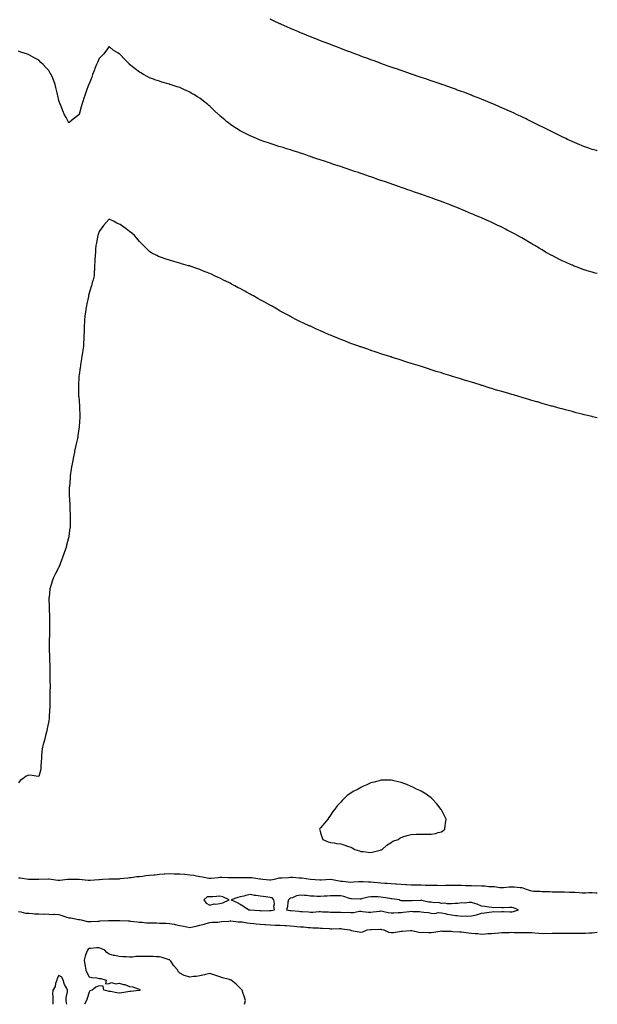
# Model space of a CAD drawing. Units: inches. Extents: x 1031843 to 1034483, y 7276778 to 7279418.
# Drawn here: x 1033909 to 1034483, y 7276778 to 7277756 of the extents above; entities that cross this region are included whole.
import ezdxf

# ---------------------------------------------------------------- set-up
doc = ezdxf.new("R2010")
doc.units = ezdxf.units.IN
doc.header["$MEASUREMENT"] = 0
doc.layers.add('Contour_10317276', color=7, linetype='Continuous', true_color=0xcf67b3)

msp = doc.modelspace()

# ---------------------------------------------------------------- linework, layer by layer
at = {"layer": 'Contour_10317276'}
for points in [[(1034483, 7277626.08, 3122), (1034482.37, 7277626.24, 3122), (1034478.05, 7277627.4, 3122), (1034474.69, 7277628.55, 3122), (1034469.63, 7277630.35, 3122), (1034468.05, 7277630.89, 3122), (1034467.33, 7277631.2, 3122), (1034465.63, 7277631.92, 3122), (1034460.34, 7277634.21, 3122), (1034458.05, 7277635.2, 3122), (1034453.5, 7277637.37, 3122), (1034451.82, 7277638.16, 3122), (1034448.05, 7277639.95, 3122), (1034446.72, 7277640.59, 3122), (1034444.05, 7277641.92, 3122), (1034440.04, 7277643.9, 3122), (1034438.05, 7277644.88, 3122), (1034433.36, 7277647.23, 3122), (1034428.05, 7277649.89, 3122), (1034426.7, 7277650.58, 3122), (1034424.05, 7277651.92, 3122), (1034420.06, 7277653.94, 3122), (1034418.05, 7277654.95, 3122), (1034413.36, 7277657.23, 3122), (1034412.15, 7277657.82, 3122), (1034408.05, 7277659.8, 3122), (1034406.6, 7277660.47, 3122), (1034403.48, 7277661.92, 3122), (1034399.79, 7277663.65, 3122), (1034398.05, 7277664.44, 3122), (1034393.48, 7277666.5, 3122), (1034392.89, 7277666.76, 3122), (1034388.05, 7277668.87, 3122), (1034385.92, 7277669.8, 3122), (1034380.98, 7277671.92, 3122), (1034378.05, 7277673.19, 3122), (1034375.9, 7277674.08, 3122), (1034371.88, 7277675.74, 3122), (1034368.05, 7277677.32, 3122), (1034364.75, 7277678.63, 3122), (1034359.14, 7277680.84, 3122), (1034358.05, 7277681.27, 3122), (1034357.58, 7277681.44, 3122), (1034356.31, 7277681.92, 3122), (1034350.3, 7277684.18, 3122), (1034348.05, 7277685.03, 3122), (1034343.19, 7277686.78, 3122), (1034342.99, 7277686.86, 3122), (1034338.05, 7277688.63, 3122), (1034335.63, 7277689.49, 3122), (1034328.69, 7277691.92, 3122), (1034328.23, 7277692.09, 3122), (1034327.7, 7277692.26, 3122), (1034320.76, 7277694.63, 3122), (1034318.05, 7277695.56, 3122), (1034313.3, 7277697.17, 3122), (1034312.54, 7277697.44, 3122), (1034308.05, 7277698.97, 3122), (1034305.86, 7277699.72, 3122), (1034299.3, 7277701.92, 3122), (1034298.36, 7277702.23, 3122), (1034298.05, 7277702.34, 3122), (1034297.41, 7277702.56, 3122), (1034290.94, 7277704.82, 3122), (1034288.05, 7277705.79, 3122), (1034283.5, 7277707.38, 3122), (1034282.11, 7277707.86, 3122), (1034278.05, 7277709.28, 3122), (1034276.1, 7277709.98, 3122), (1034270.69, 7277711.92, 3122), (1034268.75, 7277712.61, 3122), (1034268.05, 7277712.87, 3122), (1034266.57, 7277713.41, 3122), (1034261.43, 7277715.29, 3122), (1034258.05, 7277716.51, 3122), (1034254.1, 7277717.96, 3122), (1034250.78, 7277719.19, 3122), (1034248.05, 7277720.18, 3122), (1034246.78, 7277720.66, 3122), (1034239.51, 7277723.38, 3122), (1034238.05, 7277723.92, 3122), (1034234.83, 7277725.15, 3122), (1034232.25, 7277726.13, 3122), (1034228.05, 7277727.71, 3122), (1034225.02, 7277728.89, 3122), (1034218.58, 7277731.38, 3122), (1034218.05, 7277731.59, 3122), (1034217.82, 7277731.69, 3122), (1034217.19, 7277731.92, 3122), (1034210.61, 7277734.47, 3122), (1034208.05, 7277735.46, 3122), (1034203.4, 7277737.27, 3122), (1034202.23, 7277737.74, 3122), (1034198.05, 7277739.41, 3122), (1034196.25, 7277740.12, 3122), (1034191.8, 7277741.92, 3122), (1034189.12, 7277742.99, 3122), (1034188.05, 7277743.44, 3122), (1034185.37, 7277744.59, 3122), (1034182.11, 7277745.98, 3122), (1034178.05, 7277747.71, 3122), (1034175.12, 7277748.99, 3122), (1034168.5, 7277751.92, 3122), (1034168.19, 7277752.06, 3122), (1034168.05, 7277752.12, 3122), (1034167.68, 7277752.3, 3122), (1034161.37, 7277755.25, 3122), (1034158.05, 7277756.82, 3122)], [(1034483, 7277504.06, 3123), (1034480.76, 7277504.64, 3123), (1034478.05, 7277505.36, 3123), (1034473.07, 7277506.94, 3123), (1034473.01, 7277506.96, 3123), (1034468.05, 7277508.53, 3123), (1034465.59, 7277509.45, 3123), (1034459.3, 7277511.92, 3123), (1034458.4, 7277512.27, 3123), (1034458.05, 7277512.41, 3123), (1034457.17, 7277512.79, 3123), (1034451.43, 7277515.3, 3123), (1034448.05, 7277516.82, 3123), (1034444.67, 7277518.53, 3123), (1034438.11, 7277521.92, 3123), (1034437.97, 7277521.99, 3123), (1034431.6, 7277525.48, 3123), (1034428.05, 7277527.54, 3123), (1034425.32, 7277529.18, 3123), (1034420.78, 7277531.92, 3123), (1034419.07, 7277532.94, 3123), (1034418.05, 7277533.56, 3123), (1034413.93, 7277536.03, 3123), (1034412.84, 7277536.71, 3123), (1034408.05, 7277539.52, 3123), (1034406.53, 7277540.39, 3123), (1034403.81, 7277541.92, 3123), (1034400.06, 7277543.94, 3123), (1034398.05, 7277545.02, 3123), (1034393.48, 7277547.36, 3123), (1034391.7, 7277548.26, 3123), (1034388.05, 7277550.12, 3123), (1034386.84, 7277550.71, 3123), (1034384.32, 7277551.92, 3123), (1034380.04, 7277553.91, 3123), (1034378.05, 7277554.86, 3123), (1034373.17, 7277557.04, 3123), (1034372.74, 7277557.23, 3123), (1034368.05, 7277559.34, 3123), (1034366.21, 7277560.08, 3123), (1034361.88, 7277561.92, 3123), (1034359.2, 7277563.07, 3123), (1034358.05, 7277563.58, 3123), (1034355.18, 7277564.78, 3123), (1034352.17, 7277566.04, 3123), (1034348.05, 7277567.76, 3123), (1034345.08, 7277568.94, 3123), (1034338.26, 7277571.71, 3123), (1034338.05, 7277571.79, 3123), (1034337.95, 7277571.83, 3123), (1034337.72, 7277571.92, 3123), (1034330.67, 7277574.54, 3123), (1034328.05, 7277575.53, 3123), (1034323.38, 7277577.25, 3123), (1034322.33, 7277577.64, 3123), (1034318.05, 7277579.21, 3123), (1034316.04, 7277579.92, 3123), (1034310.45, 7277581.92, 3123), (1034308.67, 7277582.54, 3123), (1034308.05, 7277582.76, 3123), (1034306.76, 7277583.21, 3123), (1034301.23, 7277585.1, 3123), (1034298.05, 7277586.23, 3123), (1034293.81, 7277587.68, 3123), (1034291.45, 7277588.52, 3123), (1034288.05, 7277589.69, 3123), (1034286.39, 7277590.26, 3123), (1034281.74, 7277591.92, 3123), (1034278.99, 7277592.86, 3123), (1034278.05, 7277593.19, 3123), (1034276.1, 7277593.86, 3123), (1034271.55, 7277595.42, 3123), (1034268.05, 7277596.65, 3123), (1034264.1, 7277597.97, 3123), (1034260.82, 7277599.16, 3123), (1034258.05, 7277600.12, 3123), (1034256.7, 7277600.57, 3123), (1034252.87, 7277601.92, 3123), (1034249.26, 7277603.13, 3123), (1034248.05, 7277603.55, 3123), (1034245.57, 7277604.4, 3123), (1034241.78, 7277605.66, 3123), (1034238.05, 7277606.97, 3123), (1034234.34, 7277608.2, 3123), (1034230.45, 7277609.52, 3123), (1034228.05, 7277610.32, 3123), (1034226.84, 7277610.72, 3123), (1034223.32, 7277611.92, 3123), (1034219.38, 7277613.24, 3123), (1034218.05, 7277613.68, 3123), (1034215.45, 7277614.51, 3123), (1034211.8, 7277615.67, 3123), (1034204.3, 7277618.17, 3123), (1034200.45, 7277619.52, 3123), (1034198.05, 7277620.35, 3123), (1034196.86, 7277620.74, 3123), (1034193.38, 7277621.92, 3123), (1034189.38, 7277623.24, 3123), (1034188.05, 7277623.7, 3123), (1034185.43, 7277624.54, 3123), (1034181.82, 7277625.69, 3123), (1034178.05, 7277626.94, 3123), (1034174.22, 7277628.1, 3123), (1034170.78, 7277629.18, 3123), (1034168.05, 7277630.04, 3123), (1034166.6, 7277630.47, 3123), (1034162.05, 7277631.92, 3123), (1034159.01, 7277632.87, 3123), (1034158.05, 7277633.17, 3123), (1034156.16, 7277633.82, 3123), (1034151.51, 7277635.39, 3123), (1034148.05, 7277636.62, 3123), (1034144.34, 7277638.21, 3123), (1034139.73, 7277640.23, 3123), (1034138.05, 7277640.97, 3123), (1034137.42, 7277641.3, 3123), (1034136.19, 7277641.92, 3123), (1034130.8, 7277644.66, 3123), (1034128.05, 7277646.03, 3123), (1034124.46, 7277648.33, 3123), (1034118.93, 7277651.92, 3123), (1034118.4, 7277652.27, 3123), (1034118.05, 7277652.52, 3123), (1034114.65, 7277655.32, 3123), (1034112.89, 7277656.76, 3123), (1034108.05, 7277660.8, 3123), (1034107.48, 7277661.36, 3123), (1034106.92, 7277661.92, 3123), (1034102.39, 7277666.25, 3123), (1034098.05, 7277670.26, 3123), (1034097.17, 7277671.04, 3123), (1034096.16, 7277671.92, 3123), (1034091.64, 7277675.5, 3123), (1034088.05, 7277678.24, 3123), (1034085.8, 7277679.68, 3123), (1034082.21, 7277681.92, 3123), (1034079.57, 7277683.44, 3123), (1034078.05, 7277684.3, 3123), (1034073.69, 7277686.28, 3123), (1034072.82, 7277686.69, 3123), (1034068.05, 7277688.81, 3123), (1034065.71, 7277689.57, 3123), (1034058.62, 7277691.92, 3123), (1034058.19, 7277692.06, 3123), (1034058.05, 7277692.11, 3123), (1034057.78, 7277692.19, 3123), (1034050.43, 7277694.31, 3123), (1034048.05, 7277695.09, 3123), (1034043.23, 7277696.74, 3123), (1034042.95, 7277696.83, 3123), (1034038.05, 7277698.68, 3123), (1034035.86, 7277699.73, 3123), (1034032.15, 7277701.92, 3123), (1034029.5, 7277703.37, 3123), (1034028.05, 7277704.25, 3123), (1034023.69, 7277707.57, 3123), (1034018.26, 7277711.92, 3123), (1034018.15, 7277712.01, 3123), (1034018.05, 7277712.08, 3123), (1034013.21, 7277717.08, 3123), (1034008.6, 7277721.92, 3123), (1034008.05, 7277722.47, 3123), (1034006.6, 7277723.38, 3123), (1034002.03, 7277725.9, 3123), (1033998.05, 7277729.67, 3123), (1033994.79, 7277725.18, 3123), (1033992.37, 7277721.92, 3123), (1033990.16, 7277719.81, 3123), (1033988.05, 7277717.84, 3123), (1033986.27, 7277713.7, 3123), (1033985.45, 7277711.92, 3123), (1033983.85, 7277707.72, 3123), (1033983.42, 7277706.55, 3123), (1033981.59, 7277701.92, 3123), (1033980.65, 7277699.32, 3123), (1033978.05, 7277692.59, 3123), (1033977.84, 7277692.13, 3123), (1033977.76, 7277691.92, 3123), (1033977.58, 7277691.46, 3123), (1033975.04, 7277684.93, 3123), (1033974.07, 7277681.92, 3123), (1033972.52, 7277677.45, 3123), (1033972.09, 7277675.96, 3123), (1033970.82, 7277671.92, 3123), (1033970.16, 7277669.81, 3123), (1033968.05, 7277662.02, 3123), (1033967.99, 7277661.98, 3123), (1033967.91, 7277661.92, 3123), (1033962.35, 7277657.61, 3123), (1033958.05, 7277653.84, 3123), (1033955.24, 7277659.1, 3123), (1033953.77, 7277661.92, 3123), (1033952.03, 7277665.9, 3123), (1033950.55, 7277669.42, 3123), (1033949.48, 7277671.92, 3123), (1033949.1, 7277672.97, 3123), (1033948.05, 7277676.2, 3123), (1033946.98, 7277680.84, 3123), (1033946.66, 7277681.92, 3123), (1033946.23, 7277683.74, 3123), (1033945.1, 7277688.97, 3123), (1033944.34, 7277691.92, 3123), (1033941.86, 7277698.12, 3123), (1033940.32, 7277701.92, 3123), (1033939.48, 7277703.36, 3123), (1033938.05, 7277706.01, 3123), (1033935.04, 7277708.91, 3123), (1033932.27, 7277711.92, 3123), (1033930.04, 7277713.92, 3123), (1033928.05, 7277716.14, 3123), (1033924.18, 7277718.06, 3123), (1033918.87, 7277721.1, 3123), (1033918.05, 7277721.55, 3123), (1033917.78, 7277721.64, 3123), (1033917, 7277721.92, 3123), (1033910.35, 7277724.22, 3123), (1033908.05, 7277725.11, 3123)], [(1034483, 7277360.78, 3124), (1034478.11, 7277361.86, 3124), (1034478.05, 7277361.88, 3124), (1034478.01, 7277361.88, 3124), (1034477.87, 7277361.92, 3124), (1034469.98, 7277363.85, 3124), (1034468.05, 7277364.31, 3124), (1034464.83, 7277365.14, 3124), (1034461.98, 7277365.86, 3124), (1034458.05, 7277366.88, 3124), (1034454.03, 7277367.9, 3124), (1034451.35, 7277368.63, 3124), (1034448.05, 7277369.52, 3124), (1034446.16, 7277370.04, 3124), (1034439.48, 7277371.92, 3124), (1034438.36, 7277372.22, 3124), (1034438.05, 7277372.31, 3124), (1034437.5, 7277372.48, 3124), (1034430.53, 7277374.4, 3124), (1034428.05, 7277375.13, 3124), (1034423.5, 7277376.47, 3124), (1034422.8, 7277376.67, 3124), (1034418.05, 7277378.05, 3124), (1034415.02, 7277378.9, 3124), (1034409.34, 7277380.64, 3124), (1034408.05, 7277381.02, 3124), (1034407.35, 7277381.22, 3124), (1034405.04, 7277381.92, 3124), (1034399.61, 7277383.48, 3124), (1034398.05, 7277383.97, 3124), (1034395.16, 7277384.81, 3124), (1034391.88, 7277385.75, 3124), (1034388.05, 7277386.9, 3124), (1034384.16, 7277388.03, 3124), (1034380.94, 7277389.03, 3124), (1034378.05, 7277389.89, 3124), (1034376.47, 7277390.33, 3124), (1034371.43, 7277391.92, 3124), (1034368.85, 7277392.73, 3124), (1034368.05, 7277392.98, 3124), (1034366.53, 7277393.44, 3124), (1034361.17, 7277395.05, 3124), (1034358.05, 7277396.02, 3124), (1034353.52, 7277397.39, 3124), (1034352.11, 7277397.86, 3124), (1034348.05, 7277399.16, 3124), (1034345.92, 7277399.79, 3124), (1034339.24, 7277401.92, 3124), (1034338.32, 7277402.2, 3124), (1034338.05, 7277402.29, 3124), (1034337.5, 7277402.46, 3124), (1034330.67, 7277404.55, 3124), (1034328.05, 7277405.36, 3124), (1034323.05, 7277406.92, 3124), (1034318.05, 7277408.51, 3124), (1034315.41, 7277409.29, 3124), (1034308.38, 7277411.59, 3124), (1034308.05, 7277411.7, 3124), (1034307.87, 7277411.74, 3124), (1034307.33, 7277411.92, 3124), (1034300.24, 7277414.11, 3124), (1034298.05, 7277414.79, 3124), (1034293.85, 7277416.11, 3124), (1034292.62, 7277416.5, 3124), (1034288.05, 7277417.98, 3124), (1034285.06, 7277418.93, 3124), (1034279.12, 7277420.84, 3124), (1034278.05, 7277421.19, 3124), (1034277.5, 7277421.37, 3124), (1034275.84, 7277421.92, 3124), (1034269.92, 7277423.79, 3124), (1034268.05, 7277424.39, 3124), (1034264.34, 7277425.63, 3124), (1034262.41, 7277426.27, 3124), (1034258.05, 7277427.7, 3124), (1034254.92, 7277428.8, 3124), (1034249.12, 7277430.84, 3124), (1034248.05, 7277431.22, 3124), (1034247.54, 7277431.4, 3124), (1034246.14, 7277431.92, 3124), (1034240.14, 7277434.02, 3124), (1034238.05, 7277434.75, 3124), (1034233.38, 7277436.58, 3124), (1034232.89, 7277436.76, 3124), (1034228.05, 7277438.62, 3124), (1034225.71, 7277439.57, 3124), (1034220.08, 7277441.92, 3124), (1034218.62, 7277442.5, 3124), (1034218.05, 7277442.73, 3124), (1034216.62, 7277443.35, 3124), (1034211.62, 7277445.49, 3124), (1034208.05, 7277447.08, 3124), (1034204.71, 7277448.59, 3124), (1034198.54, 7277451.44, 3124), (1034198.05, 7277451.66, 3124), (1034197.87, 7277451.74, 3124), (1034197.5, 7277451.92, 3124), (1034190.94, 7277454.81, 3124), (1034188.05, 7277456.07, 3124), (1034184.2, 7277458.06, 3124), (1034179.3, 7277460.67, 3124), (1034178.05, 7277461.32, 3124), (1034177.68, 7277461.54, 3124), (1034177.03, 7277461.92, 3124), (1034171.19, 7277465.05, 3124), (1034168.05, 7277466.83, 3124), (1034164.77, 7277468.65, 3124), (1034159.18, 7277471.92, 3124), (1034158.44, 7277472.32, 3124), (1034158.05, 7277472.55, 3124), (1034156.64, 7277473.32, 3124), (1034152, 7277475.87, 3124), (1034148.05, 7277478.12, 3124), (1034145.59, 7277479.45, 3124), (1034141.33, 7277481.92, 3124), (1034139.2, 7277483.07, 3124), (1034138.05, 7277483.75, 3124), (1034134.28, 7277485.69, 3124), (1034132.64, 7277486.51, 3124), (1034128.05, 7277489.1, 3124), (1034126.14, 7277490.01, 3124), (1034122.72, 7277491.92, 3124), (1034119.63, 7277493.5, 3124), (1034118.05, 7277494.43, 3124), (1034113.25, 7277496.72, 3124), (1034112.97, 7277496.84, 3124), (1034108.05, 7277499.45, 3124), (1034106.31, 7277500.17, 3124), (1034102.76, 7277501.92, 3124), (1034099.5, 7277503.37, 3124), (1034098.05, 7277504.13, 3124), (1034094.44, 7277505.53, 3124), (1034092.37, 7277506.25, 3124), (1034088.05, 7277508.15, 3124), (1034085.08, 7277508.96, 3124), (1034078.5, 7277511.46, 3124), (1034078.05, 7277511.62, 3124), (1034077.8, 7277511.67, 3124), (1034076.9, 7277511.92, 3124), (1034069.92, 7277513.79, 3124), (1034068.05, 7277514.51, 3124), (1034064.44, 7277515.52, 3124), (1034062.13, 7277516.01, 3124), (1034058.05, 7277517.43, 3124), (1034054.5, 7277518.38, 3124), (1034050.04, 7277519.92, 3124), (1034048.05, 7277520.54, 3124), (1034047.07, 7277520.95, 3124), (1034045.2, 7277521.92, 3124), (1034040.43, 7277524.3, 3124), (1034038.05, 7277525.92, 3124), (1034035.04, 7277528.92, 3124), (1034032.21, 7277531.92, 3124), (1034030.02, 7277533.89, 3124), (1034028.05, 7277535.83, 3124), (1034025.41, 7277539.29, 3124), (1034023.25, 7277541.92, 3124), (1034020.37, 7277544.24, 3124), (1034018.05, 7277545.84, 3124), (1034014.77, 7277548.64, 3124), (1034010.28, 7277551.92, 3124), (1034008.81, 7277552.67, 3124), (1034008.05, 7277553, 3124), (1034005.71, 7277554.27, 3124), (1034002.33, 7277556.19, 3124), (1033998.05, 7277558.22, 3124), (1033995.08, 7277554.89, 3124), (1033992.39, 7277551.92, 3124), (1033990.61, 7277549.37, 3124), (1033988.05, 7277546.02, 3124), (1033987.11, 7277542.86, 3124), (1033986.84, 7277541.92, 3124), (1033986.49, 7277540.37, 3124), (1033985.34, 7277534.64, 3124), (1033984.73, 7277531.92, 3124), (1033984.46, 7277528.33, 3124), (1033984.32, 7277525.65, 3124), (1033984.03, 7277521.92, 3124), (1033983.75, 7277517.62, 3124), (1033983.71, 7277516.27, 3124), (1033983.44, 7277511.92, 3124), (1033983.25, 7277507.11, 3124), (1033983.23, 7277506.73, 3124), (1033982.99, 7277501.92, 3124), (1033982.01, 7277497.96, 3124), (1033981.17, 7277495.04, 3124), (1033980.32, 7277491.92, 3124), (1033979.83, 7277490.15, 3124), (1033978.05, 7277484.63, 3124), (1033977.58, 7277482.39, 3124), (1033977.48, 7277481.92, 3124), (1033977.31, 7277481.19, 3124), (1033975.82, 7277474.14, 3124), (1033975.32, 7277471.92, 3124), (1033974.85, 7277468.73, 3124), (1033974.38, 7277465.59, 3124), (1033973.85, 7277461.92, 3124), (1033973.6, 7277457.46, 3124), (1033973.52, 7277456.44, 3124), (1033973.28, 7277451.92, 3124), (1033973.11, 7277446.99, 3124), (1033973.11, 7277446.86, 3124), (1033972.93, 7277441.92, 3124), (1033972.7, 7277437.27, 3124), (1033972.62, 7277436.48, 3124), (1033972.35, 7277431.92, 3124), (1033971.88, 7277428.08, 3124), (1033971.39, 7277425.25, 3124), (1033970.94, 7277421.92, 3124), (1033970.57, 7277419.39, 3124), (1033969.63, 7277413.51, 3124), (1033969.4, 7277411.92, 3124), (1033969.24, 7277410.73, 3124), (1033968.05, 7277403.57, 3124), (1033967.82, 7277402.15, 3124), (1033967.8, 7277401.92, 3124), (1033967.78, 7277401.65, 3124), (1033967.52, 7277392.45, 3124), (1033967.5, 7277391.92, 3124), (1033967.5, 7277391.36, 3124), (1033967.68, 7277382.29, 3124), (1033967.68, 7277381.92, 3124), (1033967.7, 7277381.57, 3124), (1033968.05, 7277377.72, 3124), (1033968.6, 7277372.47, 3124), (1033968.66, 7277371.92, 3124), (1033968.67, 7277371.3, 3124), (1033968.77, 7277362.64, 3124), (1033968.79, 7277361.92, 3124), (1033968.73, 7277361.24, 3124), (1033968.09, 7277351.97, 3124), (1033968.09, 7277351.88, 3124), (1033968.05, 7277351.64, 3124), (1033966.92, 7277343.05, 3124), (1033966.78, 7277341.92, 3124), (1033966.45, 7277340.33, 3124), (1033965.2, 7277334.77, 3124), (1033964.65, 7277331.92, 3124), (1033963.69, 7277327.55, 3124), (1033963.44, 7277326.52, 3124), (1033962.46, 7277321.92, 3124), (1033961.74, 7277318.22, 3124), (1033961.14, 7277315, 3124), (1033960.53, 7277311.92, 3124), (1033960.24, 7277309.73, 3124), (1033959.3, 7277303.18, 3124), (1033959.14, 7277301.92, 3124), (1033959.09, 7277300.89, 3124), (1033958.42, 7277292.29, 3124), (1033958.4, 7277291.92, 3124), (1033958.4, 7277281.92, 3124), (1033958.42, 7277281.55, 3124), (1033958.87, 7277272.74, 3124), (1033958.91, 7277271.92, 3124), (1033958.95, 7277271.02, 3124), (1033959.32, 7277263.19, 3124), (1033959.38, 7277261.92, 3124), (1033959.34, 7277260.64, 3124), (1033959.16, 7277253.03, 3124), (1033959.12, 7277251.92, 3124), (1033958.99, 7277250.98, 3124), (1033958.05, 7277243.56, 3124), (1033957.85, 7277242.12, 3124), (1033957.82, 7277241.92, 3124), (1033957.74, 7277241.62, 3124), (1033955.76, 7277234.21, 3124), (1033955.16, 7277231.92, 3124), (1033953.67, 7277227.55, 3124), (1033953.36, 7277226.61, 3124), (1033951.7, 7277221.92, 3124), (1033950.75, 7277219.22, 3124), (1033948.05, 7277212.13, 3124), (1033947.97, 7277212, 3124), (1033947.91, 7277211.92, 3124), (1033947.76, 7277211.63, 3124), (1033944.48, 7277205.49, 3124), (1033942.52, 7277201.92, 3124), (1033941.41, 7277198.56, 3124), (1033939.91, 7277193.77, 3124), (1033939.32, 7277191.92, 3124), (1033939.16, 7277190.8, 3124), (1033938.21, 7277182.08, 3124), (1033938.19, 7277181.92, 3124), (1033938.19, 7277181.78, 3124), (1033938.36, 7277172.24, 3124), (1033938.36, 7277171.92, 3124), (1033938.38, 7277171.6, 3124), (1033938.73, 7277162.6, 3124), (1033938.73, 7277161.92, 3124), (1033938.71, 7277161.26, 3124), (1033938.77, 7277152.63, 3124), (1033938.73, 7277151.92, 3124), (1033938.69, 7277151.28, 3124), (1033938.54, 7277142.41, 3124), (1033938.5, 7277141.92, 3124), (1033938.48, 7277141.48, 3124), (1033938.42, 7277132.29, 3124), (1033938.4, 7277131.92, 3124), (1033938.4, 7277131.58, 3124), (1033938.56, 7277122.43, 3124), (1033938.54, 7277121.92, 3124), (1033938.54, 7277121.42, 3124), (1033938.87, 7277112.74, 3124), (1033938.87, 7277111.1, 3124), (1033939.12, 7277102.99, 3124), (1033939.12, 7277100.84, 3124), (1033939.22, 7277093.09, 3124), (1033939.22, 7277091.92, 3124), (1033939.2, 7277090.77, 3124), (1033939.18, 7277083.06, 3124), (1033939.18, 7277081.92, 3124), (1033939.14, 7277080.84, 3124), (1033938.91, 7277072.78, 3124), (1033938.89, 7277071.92, 3124), (1033938.83, 7277071.13, 3124), (1033938.28, 7277062.15, 3124), (1033938.26, 7277061.92, 3124), (1033938.25, 7277061.71, 3124), (1033938.05, 7277059.62, 3124), (1033936.72, 7277053.25, 3124), (1033936.47, 7277051.92, 3124), (1033935.92, 7277049.79, 3124), (1033934.73, 7277045.24, 3124), (1033933.93, 7277041.92, 3124), (1033932.68, 7277037.28, 3124), (1033932.46, 7277036.33, 3124), (1033931.35, 7277031.92, 3124), (1033931.19, 7277028.78, 3124), (1033930.76, 7277024.63, 3124), (1033930.61, 7277021.92, 3124), (1033930.49, 7277019.48, 3124), (1033930.04, 7277013.92, 3124), (1033929.96, 7277011.92, 3124), (1033929.65, 7277010.33, 3124), (1033928.05, 7277004.33, 3124), (1033925.35, 7277004.62, 3124), (1033921.47, 7277005.34, 3124), (1033918.05, 7277005.63, 3124), (1033915.45, 7277004.52, 3124), (1033912.13, 7277001.92, 3124), (1033909.59, 7277000.37, 3124), (1033908.05, 7276998, 3124)], [(1034483, 7276888.56, 3125), (1034481.41, 7276888.55, 3125), (1034478.05, 7276888.6, 3125), (1034474.73, 7276888.6, 3125), (1034471.39, 7276888.57, 3125), (1034468.05, 7276888.58, 3125), (1034464.92, 7276888.8, 3125), (1034460.98, 7276889, 3125), (1034458.05, 7276889.2, 3125), (1034455.32, 7276889.18, 3125), (1034450.51, 7276889.47, 3125), (1034448.05, 7276889.45, 3125), (1034445.53, 7276889.41, 3125), (1034440.45, 7276889.52, 3125), (1034438.05, 7276889.48, 3125), (1034435.75, 7276889.63, 3125), (1034430.24, 7276889.74, 3125), (1034428.05, 7276889.86, 3125), (1034426.23, 7276890.11, 3125), (1034419.75, 7276890.22, 3125), (1034418.05, 7276890.41, 3125), (1034416.76, 7276890.63, 3125), (1034412.78, 7276891.92, 3125), (1034409.46, 7276893.32, 3125), (1034408.05, 7276893.67, 3125), (1034406.19, 7276893.78, 3125), (1034400.39, 7276894.27, 3125), (1034398.05, 7276894.39, 3125), (1034395.53, 7276894.45, 3125), (1034389.79, 7276893.66, 3125), (1034388.05, 7276893.71, 3125), (1034386.19, 7276893.78, 3125), (1034380.71, 7276894.58, 3125), (1034378.05, 7276894.64, 3125), (1034375.16, 7276894.81, 3125), (1034371.37, 7276895.24, 3125), (1034368.05, 7276895.42, 3125), (1034364.34, 7276895.63, 3125), (1034361.68, 7276895.55, 3125), (1034358.05, 7276895.81, 3125), (1034354.1, 7276895.87, 3125), (1034352, 7276895.88, 3125), (1034348.05, 7276895.93, 3125), (1034343.93, 7276896.04, 3125), (1034342.23, 7276896.11, 3125), (1034338.05, 7276896.21, 3125), (1034334.03, 7276895.95, 3125), (1034332.15, 7276896.03, 3125), (1034328.05, 7276895.82, 3125), (1034324.09, 7276895.89, 3125), (1034322.13, 7276896, 3125), (1034318.05, 7276896.07, 3125), (1034313.83, 7276896.14, 3125), (1034312.33, 7276896.2, 3125), (1034308.05, 7276896.27, 3125), (1034303.69, 7276896.28, 3125), (1034302.39, 7276896.26, 3125), (1034298.05, 7276896.27, 3125), (1034293.34, 7276896.62, 3125), (1034292.74, 7276896.62, 3125), (1034288.05, 7276897.04, 3125), (1034283.48, 7276897.35, 3125), (1034282.62, 7276897.34, 3125), (1034278.05, 7276897.61, 3125), (1034274.1, 7276897.98, 3125), (1034271.88, 7276898.1, 3125), (1034268.05, 7276898.43, 3125), (1034264.85, 7276898.73, 3125), (1034260.8, 7276899.18, 3125), (1034258.05, 7276899.43, 3125), (1034255.61, 7276899.48, 3125), (1034250.28, 7276899.7, 3125), (1034248.05, 7276899.74, 3125), (1034245.71, 7276899.58, 3125), (1034240.73, 7276899.23, 3125), (1034238.05, 7276899.05, 3125), (1034235.47, 7276899.35, 3125), (1034230.02, 7276899.96, 3125), (1034228.05, 7276900.18, 3125), (1034226.49, 7276900.35, 3125), (1034218.09, 7276901.89, 3125), (1034218.03, 7276901.89, 3125), (1034208.73, 7276901.25, 3125), (1034208.05, 7276901.22, 3125), (1034207.37, 7276901.25, 3125), (1034198.07, 7276901.91, 3125), (1034198.03, 7276901.91, 3125), (1034197.87, 7276901.92, 3125), (1034189.51, 7276903.39, 3125), (1034188.05, 7276903.21, 3125), (1034186.78, 7276903.19, 3125), (1034180.06, 7276903.94, 3125), (1034178.05, 7276903.91, 3125), (1034176.19, 7276903.78, 3125), (1034169.59, 7276903.47, 3125), (1034168.05, 7276903.37, 3125), (1034166.7, 7276903.27, 3125), (1034161.94, 7276901.92, 3125), (1034158.66, 7276901.3, 3125), (1034158.05, 7276901.23, 3125), (1034157.41, 7276901.28, 3125), (1034150.75, 7276901.92, 3125), (1034148.44, 7276902.32, 3125), (1034148.05, 7276902.35, 3125), (1034147.62, 7276902.34, 3125), (1034139.73, 7276903.6, 3125), (1034138.05, 7276903.55, 3125), (1034136.45, 7276903.53, 3125), (1034129.69, 7276903.56, 3125), (1034128.05, 7276903.53, 3125), (1034126.39, 7276903.58, 3125), (1034119.81, 7276903.69, 3125), (1034118.05, 7276903.74, 3125), (1034116.17, 7276903.79, 3125), (1034110, 7276903.86, 3125), (1034108.05, 7276903.92, 3125), (1034106.19, 7276903.78, 3125), (1034099.2, 7276903.07, 3125), (1034098.05, 7276902.97, 3125), (1034096.86, 7276903.11, 3125), (1034090.59, 7276904.46, 3125), (1034088.05, 7276904.68, 3125), (1034084.79, 7276905.17, 3125), (1034082.01, 7276905.89, 3125), (1034078.05, 7276906.34, 3125), (1034073.13, 7276906.85, 3125), (1034072.99, 7276906.87, 3125), (1034068.05, 7276907.3, 3125), (1034063.54, 7276907.41, 3125), (1034062.5, 7276907.47, 3125), (1034058.05, 7276907.58, 3125), (1034053.4, 7276907.27, 3125), (1034052.68, 7276907.28, 3125), (1034048.05, 7276906.91, 3125), (1034043.52, 7276906.45, 3125), (1034042.48, 7276906.34, 3125), (1034038.05, 7276905.89, 3125), (1034034.48, 7276905.5, 3125), (1034031.21, 7276905.07, 3125), (1034028.05, 7276904.71, 3125), (1034025.47, 7276904.51, 3125), (1034019.96, 7276903.83, 3125), (1034018.05, 7276903.66, 3125), (1034016.51, 7276903.46, 3125), (1034008.69, 7276902.55, 3125), (1034008.05, 7276902.48, 3125), (1034007.5, 7276902.47, 3125), (1033998.52, 7276902.39, 3125), (1033998.05, 7276902.38, 3125), (1033997.6, 7276902.36, 3125), (1033991.82, 7276901.92, 3125), (1033988.36, 7276901.62, 3125), (1033988.05, 7276901.62, 3125), (1033987.74, 7276901.61, 3125), (1033979.05, 7276900.92, 3125), (1033978.05, 7276900.88, 3125), (1033977.03, 7276900.9, 3125), (1033968.05, 7276901.92, 3125), (1033958.23, 7276902.09, 3125), (1033958.05, 7276902.11, 3125), (1033957.87, 7276902.1, 3125), (1033956.7, 7276901.92, 3125), (1033948.95, 7276901.02, 3125), (1033948.05, 7276900.96, 3125), (1033947.13, 7276901.01, 3125), (1033940.37, 7276901.92, 3125), (1033938.38, 7276902.26, 3125), (1033938.05, 7276902.3, 3125), (1033937.58, 7276902.38, 3125), (1033928.21, 7276902.08, 3125), (1033928.05, 7276902.13, 3125), (1033927.85, 7276902.13, 3125), (1033918.15, 7276902.01, 3125), (1033918.05, 7276902.01, 3125), (1033917.95, 7276902.02, 3125), (1033909.53, 7276903.39, 3125), (1033908.05, 7276903.43, 3125)], [(1033908.05, 7276870.08, 3125), (1033910.12, 7276869.86, 3125), (1033914.85, 7276868.72, 3125), (1033918.05, 7276868.45, 3125), (1033921.74, 7276868.23, 3125), (1033924.2, 7276868.06, 3125), (1033928.05, 7276867.84, 3125), (1033932.29, 7276867.68, 3125), (1033933.91, 7276867.79, 3125), (1033938.05, 7276867.59, 3125), (1033942.62, 7276867.34, 3125), (1033943.58, 7276867.44, 3125), (1033948.05, 7276867.1, 3125), (1033951.94, 7276865.82, 3125), (1033955.02, 7276864.94, 3125), (1033958.05, 7276864.02, 3125), (1033959.89, 7276863.77, 3125), (1033967.56, 7276862.41, 3125), (1033968.05, 7276862.34, 3125), (1033968.38, 7276862.26, 3125), (1033970.1, 7276861.92, 3125), (1033976.45, 7276860.31, 3125), (1033978.05, 7276860.15, 3125), (1033979.67, 7276860.3, 3125), (1033986.72, 7276860.6, 3125), (1033988.05, 7276860.71, 3125), (1033989.16, 7276860.81, 3125), (1033997.25, 7276861.12, 3125), (1033998.05, 7276861.19, 3125), (1033998.75, 7276861.23, 3125), (1034007.33, 7276861.2, 3125), (1034008.05, 7276861.24, 3125), (1034008.73, 7276861.24, 3125), (1034016.98, 7276860.85, 3125), (1034018.05, 7276860.85, 3125), (1034019.22, 7276860.76, 3125), (1034025.96, 7276859.84, 3125), (1034028.05, 7276859.69, 3125), (1034030.41, 7276859.56, 3125), (1034035.22, 7276859.09, 3125), (1034038.05, 7276858.93, 3125), (1034041.1, 7276858.88, 3125), (1034044.94, 7276858.81, 3125), (1034048.05, 7276858.76, 3125), (1034051.31, 7276858.66, 3125), (1034054.63, 7276858.51, 3125), (1034058.05, 7276858.4, 3125), (1034062.44, 7276857.52, 3125), (1034063.46, 7276857.33, 3125), (1034068.05, 7276856.37, 3125), (1034071.9, 7276855.78, 3125), (1034075.06, 7276854.92, 3125), (1034078.05, 7276854.35, 3125), (1034081.19, 7276855.05, 3125), (1034084.4, 7276855.58, 3125), (1034088.05, 7276856.56, 3125), (1034092.48, 7276857.49, 3125), (1034094.44, 7276858.32, 3125), (1034098.05, 7276859.4, 3125), (1034100.43, 7276859.55, 3125), (1034105.86, 7276859.73, 3125), (1034108.05, 7276859.87, 3125), (1034109.53, 7276860.43, 3125), (1034116.82, 7276860.69, 3125), (1034118.05, 7276860.96, 3125), (1034119.01, 7276860.96, 3125), (1034126.21, 7276860.08, 3125), (1034128.05, 7276860.08, 3125), (1034130.12, 7276859.85, 3125), (1034135.04, 7276858.92, 3125), (1034138.05, 7276858.63, 3125), (1034141.68, 7276858.29, 3125), (1034144.09, 7276857.96, 3125), (1034148.05, 7276857.61, 3125), (1034152.62, 7276857.36, 3125), (1034153.44, 7276857.32, 3125), (1034158.05, 7276857.05, 3125), (1034162.93, 7276856.8, 3125), (1034163.19, 7276856.78, 3125), (1034168.05, 7276856.54, 3125), (1034172.48, 7276856.36, 3125), (1034173.71, 7276856.27, 3125), (1034178.05, 7276856.08, 3125), (1034181.9, 7276855.77, 3125), (1034184.57, 7276855.4, 3125), (1034188.05, 7276855.08, 3125), (1034191, 7276854.87, 3125), (1034195.59, 7276854.38, 3125), (1034198.05, 7276854.2, 3125), (1034200.22, 7276854.1, 3125), (1034206.06, 7276853.9, 3125), (1034208.05, 7276853.81, 3125), (1034209.83, 7276853.71, 3125), (1034216.8, 7276853.17, 3125), (1034218.05, 7276853.09, 3125), (1034219.22, 7276853.1, 3125), (1034226.7, 7276853.27, 3125), (1034228.05, 7276853.28, 3125), (1034229.28, 7276853.14, 3125), (1034237.07, 7276851.92, 3125), (1034237.78, 7276851.64, 3125), (1034238.05, 7276851.57, 3125), (1034238.48, 7276851.48, 3125), (1034246.23, 7276850.1, 3125), (1034248.05, 7276849.73, 3125), (1034250.04, 7276849.93, 3125), (1034254.28, 7276851.92, 3125), (1034257.58, 7276852.39, 3125), (1034258.05, 7276852.42, 3125), (1034258.56, 7276852.42, 3125), (1034267.46, 7276852.51, 3125), (1034268.05, 7276852.51, 3125), (1034268.58, 7276852.45, 3125), (1034270.88, 7276851.92, 3125), (1034275.65, 7276849.52, 3125), (1034278.05, 7276849.23, 3125), (1034280.51, 7276849.45, 3125), (1034286.57, 7276850.45, 3125), (1034288.05, 7276850.59, 3125), (1034289.24, 7276850.73, 3125), (1034297.48, 7276851.35, 3125), (1034298.05, 7276851.41, 3125), (1034298.62, 7276851.36, 3125), (1034305.73, 7276849.6, 3125), (1034308.05, 7276849.45, 3125), (1034310.43, 7276849.53, 3125), (1034315.51, 7276849.38, 3125), (1034318.05, 7276849.46, 3125), (1034320.34, 7276849.64, 3125), (1034326.86, 7276850.74, 3125), (1034328.05, 7276850.85, 3125), (1034329.14, 7276850.83, 3125), (1034336.72, 7276850.58, 3125), (1034338.05, 7276850.56, 3125), (1034339.5, 7276850.47, 3125), (1034346.17, 7276850.05, 3125), (1034348.05, 7276849.94, 3125), (1034350.3, 7276849.66, 3125), (1034355.04, 7276848.92, 3125), (1034358.05, 7276848.6, 3125), (1034361.76, 7276848.2, 3125), (1034364.4, 7276848.27, 3125), (1034368.05, 7276847.75, 3125), (1034371.94, 7276848.02, 3125), (1034374.34, 7276848.21, 3125), (1034378.05, 7276848.48, 3125), (1034381.27, 7276848.69, 3125), (1034385.14, 7276849, 3125), (1034388.05, 7276849.2, 3125), (1034390.69, 7276849.27, 3125), (1034395.61, 7276849.47, 3125), (1034398.05, 7276849.54, 3125), (1034400.49, 7276849.47, 3125), (1034405.59, 7276849.45, 3125), (1034408.05, 7276849.38, 3125), (1034410.63, 7276849.34, 3125), (1034415.45, 7276849.32, 3125), (1034418.05, 7276849.28, 3125), (1034420.84, 7276849.14, 3125), (1034424.81, 7276848.67, 3125), (1034428.05, 7276848.51, 3125), (1034431.37, 7276848.61, 3125), (1034434.59, 7276848.46, 3125), (1034438.05, 7276848.54, 3125), (1034441.41, 7276848.55, 3125), (1034444.67, 7276848.54, 3125), (1034448.05, 7276848.54, 3125), (1034451.23, 7276848.74, 3125), (1034454.77, 7276848.64, 3125), (1034458.05, 7276848.8, 3125), (1034461.21, 7276848.75, 3125), (1034464.87, 7276848.73, 3125), (1034468.05, 7276848.67, 3125), (1034471.14, 7276848.83, 3125), (1034475.06, 7276848.92, 3125), (1034478.05, 7276849.08, 3125), (1034480.67, 7276849.3, 3125), (1034483, 7276849.64, 3125)], [(1034132.56, 7276778, 3125), (1034133.32, 7276781.92, 3125), (1034132.09, 7276785.96, 3125), (1034131.1, 7276788.87, 3125), (1034130.1, 7276791.92, 3125), (1034129.12, 7276792.99, 3125), (1034128.05, 7276793.95, 3125), (1034124.01, 7276797.88, 3125), (1034119.32, 7276801.92, 3125), (1034118.42, 7276802.28, 3125), (1034118.05, 7276802.37, 3125), (1034117.39, 7276802.57, 3125), (1034110.53, 7276804.4, 3125), (1034108.05, 7276805.31, 3125), (1034103.09, 7276806.97, 3125), (1034102.95, 7276807.02, 3125), (1034098.05, 7276808.61, 3125), (1034093.77, 7276807.65, 3125), (1034092.6, 7276807.37, 3125), (1034088.05, 7276806.39, 3125), (1034084.48, 7276805.49, 3125), (1034081.62, 7276805.49, 3125), (1034078.05, 7276804.89, 3125), (1034073.67, 7276806.3, 3125), (1034072.6, 7276806.46, 3125), (1034068.05, 7276808.93, 3125), (1034066.66, 7276810.53, 3125), (1034066.08, 7276811.92, 3125), (1034062.31, 7276816.18, 3125), (1034059.16, 7276820.81, 3125), (1034058.36, 7276821.92, 3125), (1034058.21, 7276822.08, 3125), (1034058.05, 7276822.21, 3125), (1034057.64, 7276822.33, 3125), (1034050.67, 7276824.55, 3125), (1034048.05, 7276825.21, 3125), (1034044.65, 7276825.32, 3125), (1034041.57, 7276825.44, 3125), (1034038.05, 7276825.53, 3125), (1034034.44, 7276825.53, 3125), (1034031.64, 7276825.51, 3125), (1034028.05, 7276825.54, 3125), (1034024.53, 7276825.44, 3125), (1034021.04, 7276824.91, 3125), (1034018.05, 7276824.79, 3125), (1034014.92, 7276825.05, 3125), (1034011.41, 7276825.27, 3125), (1034008.05, 7276825.58, 3125), (1034003.52, 7276826.46, 3125), (1034002.56, 7276826.43, 3125), (1033998.05, 7276827.96, 3125), (1033995.73, 7276829.61, 3125), (1033993.79, 7276831.92, 3125), (1033989.69, 7276833.56, 3125), (1033988.05, 7276834.18, 3125), (1033985.76, 7276834.2, 3125), (1033979.48, 7276833.36, 3125), (1033978.05, 7276833.38, 3125), (1033977.21, 7276832.75, 3125), (1033976.41, 7276831.92, 3125), (1033975.55, 7276829.42, 3125), (1033974.01, 7276825.96, 3125), (1033972.99, 7276821.92, 3125), (1033973.67, 7276817.54, 3125), (1033974.12, 7276815.85, 3125), (1033974.87, 7276811.92, 3125), (1033975.76, 7276809.63, 3125), (1033978.05, 7276805.28, 3125), (1033980.67, 7276804.54, 3125), (1033985.69, 7276804.27, 3125), (1033988.05, 7276803.8, 3125), (1033989.77, 7276803.64, 3125), (1033994.92, 7276801.92, 3125), (1033994.48, 7276798.35, 3125), (1033998.05, 7276798.66, 3125), (1034000.32, 7276799.64, 3125), (1034004.53, 7276798.39, 3125), (1034008.05, 7276798.9, 3125), (1034012.23, 7276797.75, 3125), (1034013.67, 7276797.55, 3125), (1034018.05, 7276795.76, 3125), (1034021.39, 7276795.27, 3125), (1034026.64, 7276793.32, 3125), (1034028.05, 7276792.98, 3125), (1034028.52, 7276792.39, 3125), (1034028.87, 7276791.92, 3125), (1034028.3, 7276791.68, 3125), (1034028.05, 7276791.64, 3125), (1034027.76, 7276791.63, 3125), (1034019.28, 7276790.7, 3125), (1034018.05, 7276790.67, 3125), (1034016.66, 7276790.54, 3125), (1034010.59, 7276789.37, 3125), (1034008.05, 7276789.2, 3125), (1034005.55, 7276789.42, 3125), (1033999.24, 7276790.73, 3125), (1033998.05, 7276790.87, 3125), (1033997.09, 7276790.96, 3125), (1033992.56, 7276791.92, 3125), (1033992.09, 7276795.96, 3125), (1033988.05, 7276796.28, 3125), (1033984.87, 7276795.1, 3125), (1033980.96, 7276791.92, 3125), (1033978.62, 7276791.35, 3125), (1033978.05, 7276790, 3125), (1033976.19, 7276783.79, 3125), (1033975.49, 7276781.92, 3125), (1033973.46, 7276778, 3125)], [(1033955.95, 7276778, 3125), (1033955.45, 7276779.32, 3125), (1033955.32, 7276781.92, 3125), (1033955.35, 7276784.63, 3125), (1033956.68, 7276790.55, 3125), (1033956.7, 7276791.92, 3125), (1033955.45, 7276794.52, 3125), (1033953.73, 7276797.6, 3125), (1033952.13, 7276801.92, 3125), (1033950.96, 7276804.83, 3125), (1033948.05, 7276806.78, 3125), (1033946.41, 7276803.56, 3125), (1033945.94, 7276801.92, 3125), (1033944.79, 7276798.66, 3125), (1033944.28, 7276795.68, 3125), (1033941.9, 7276791.92, 3125), (1033941.82, 7276788.14, 3125), (1033942.09, 7276785.96, 3125), (1033942.05, 7276781.92, 3125), (1033941.92, 7276778.06, 3125), (1033941.9, 7276778, 3125)]]:
    msp.add_polyline3d(points, dxfattribs=at)
for points in [[(1034268.05, 7276931.35, 3125), (1034268.42, 7276931.55, 3125), (1034269.18, 7276931.92, 3125), (1034273.85, 7276936.12, 3125), (1034278.05, 7276938.86, 3125), (1034279.96, 7276940.01, 3125), (1034285.08, 7276941.92, 3125), (1034286.78, 7276943.19, 3125), (1034288.05, 7276943.89, 3125), (1034290.86, 7276944.74, 3125), (1034294.2, 7276945.77, 3125), (1034298.05, 7276946.88, 3125), (1034302.97, 7276947.01, 3125), (1034303.17, 7276947.04, 3125), (1034308.05, 7276947.12, 3125), (1034312.93, 7276947.04, 3125), (1034313.21, 7276947.08, 3125), (1034318.05, 7276947, 3125), (1034322.29, 7276947.67, 3125), (1034324.77, 7276948.64, 3125), (1034328.05, 7276949.45, 3125), (1034329.63, 7276950.33, 3125), (1034331.43, 7276951.92, 3125), (1034331.94, 7276955.81, 3125), (1034332.33, 7276957.63, 3125), (1034332.72, 7276961.92, 3125), (1034331.33, 7276965.19, 3125), (1034328.05, 7276971.15, 3125), (1034327.76, 7276971.63, 3125), (1034327.56, 7276971.92, 3125), (1034325.9, 7276974.06, 3125), (1034323.44, 7276977.3, 3125), (1034319.32, 7276981.92, 3125), (1034318.67, 7276982.55, 3125), (1034318.05, 7276983.03, 3125), (1034314.16, 7276985.81, 3125), (1034312.87, 7276986.75, 3125), (1034308.05, 7276989.73, 3125), (1034306.6, 7276990.46, 3125), (1034303.48, 7276991.92, 3125), (1034299.81, 7276993.68, 3125), (1034298.05, 7276994.45, 3125), (1034293.73, 7276996.24, 3125), (1034292.78, 7276996.64, 3125), (1034288.05, 7276998.33, 3125), (1034285.14, 7276999, 3125), (1034279.59, 7277000.37, 3125), (1034278.05, 7277000.77, 3125), (1034276.86, 7277000.74, 3125), (1034269.34, 7277000.64, 3125), (1034268.05, 7277000.65, 3125), (1034266.33, 7277000.19, 3125), (1034261.19, 7276998.79, 3125), (1034258.05, 7276998.01, 3125), (1034253.89, 7276996.09, 3125), (1034250.78, 7276994.64, 3125), (1034248.05, 7276993.44, 3125), (1034247.07, 7276992.89, 3125), (1034245.55, 7276991.92, 3125), (1034240.55, 7276989.42, 3125), (1034238.05, 7276987.83, 3125), (1034234.59, 7276985.39, 3125), (1034230.82, 7276981.92, 3125), (1034229.42, 7276980.55, 3125), (1034228.05, 7276978.84, 3125), (1034224.69, 7276975.28, 3125), (1034222.13, 7276971.92, 3125), (1034220.3, 7276969.67, 3125), (1034218.05, 7276965.85, 3125), (1034216.29, 7276963.68, 3125), (1034215.41, 7276961.92, 3125), (1034211.84, 7276958.14, 3125), (1034208.05, 7276953.31, 3125), (1034207.33, 7276952.63, 3125), (1034206.88, 7276951.92, 3125), (1034207.29, 7276951.16, 3125), (1034208.05, 7276948.46, 3125), (1034209.57, 7276943.43, 3125), (1034210.14, 7276941.92, 3125), (1034215.51, 7276939.38, 3125), (1034218.05, 7276938.9, 3125), (1034221.49, 7276938.48, 3125), (1034223.91, 7276937.78, 3125), (1034228.05, 7276937.45, 3125), (1034232.13, 7276935.99, 3125), (1034234.79, 7276935.18, 3125), (1034238.05, 7276934.11, 3125), (1034239.59, 7276933.46, 3125), (1034242.15, 7276931.92, 3125), (1034246.7, 7276930.58, 3125), (1034248.05, 7276929.99, 3125), (1034250.3, 7276929.67, 3125), (1034255.2, 7276929.08, 3125), (1034258.05, 7276928.7, 3125), (1034260.59, 7276929.37, 3125), (1034267.27, 7276931.15, 3125)], [(1034158.05, 7276871.08, 3126), (1034158.83, 7276871.13, 3126), (1034162.39, 7276871.92, 3126), (1034161.7, 7276875.57, 3126), (1034162.11, 7276877.86, 3126), (1034161.7, 7276881.92, 3126), (1034159.91, 7276883.77, 3126), (1034158.05, 7276884.14, 3126), (1034155.49, 7276884.49, 3126), (1034151.14, 7276885.01, 3126), (1034148.05, 7276885.45, 3126), (1034143.89, 7276886.09, 3126), (1034142.37, 7276886.24, 3126), (1034138.05, 7276886.99, 3126), (1034133.83, 7276886.15, 3126), (1034131.66, 7276885.53, 3126), (1034128.05, 7276884.7, 3126), (1034125.67, 7276884.29, 3126), (1034119.14, 7276881.92, 3126), (1034125.22, 7276879.1, 3126), (1034128.05, 7276877.5, 3126), (1034131.62, 7276875.49, 3126), (1034136.92, 7276871.92, 3126), (1034137.91, 7276871.78, 3126), (1034138.05, 7276871.76, 3126), (1034138.23, 7276871.73, 3126), (1034147.29, 7276871.16, 3126), (1034148.05, 7276871.05, 3126), (1034148.95, 7276871.02, 3126), (1034157.23, 7276871.11, 3126)], [(1034398.05, 7276869.91, 3126), (1034399.71, 7276870.27, 3126), (1034404.77, 7276871.92, 3126), (1034399.85, 7276873.72, 3126), (1034398.05, 7276874.08, 3126), (1034395.75, 7276874.22, 3126), (1034389.94, 7276873.81, 3126), (1034388.05, 7276873.96, 3126), (1034385.76, 7276874.21, 3126), (1034380.08, 7276873.94, 3126), (1034378.05, 7276874.25, 3126), (1034375.35, 7276874.61, 3126), (1034371.16, 7276875.04, 3126), (1034368.05, 7276875.48, 3126), (1034363.64, 7276877.5, 3126), (1034362.19, 7276877.79, 3126), (1034358.05, 7276879.11, 3126), (1034355.35, 7276879.21, 3126), (1034351.35, 7276878.62, 3126), (1034348.05, 7276878.7, 3126), (1034344.46, 7276878.33, 3126), (1034341.68, 7276878.29, 3126), (1034338.05, 7276877.81, 3126), (1034333.87, 7276877.74, 3126), (1034331.49, 7276878.48, 3126), (1034328.05, 7276878.33, 3126), (1034325.28, 7276879.15, 3126), (1034320.98, 7276878.99, 3126), (1034318.05, 7276879.5, 3126), (1034315.75, 7276879.62, 3126), (1034308.67, 7276881.3, 3126), (1034308.05, 7276881.33, 3126), (1034307.39, 7276881.26, 3126), (1034299.01, 7276880.95, 3126), (1034298.05, 7276880.83, 3126), (1034297.09, 7276880.97, 3126), (1034289.32, 7276880.65, 3126), (1034288.05, 7276880.79, 3126), (1034287.19, 7276881.06, 3126), (1034286.12, 7276881.92, 3126), (1034278.81, 7276882.67, 3126), (1034278.05, 7276882.78, 3126), (1034277, 7276882.97, 3126), (1034270.22, 7276884.1, 3126), (1034268.05, 7276884.51, 3126), (1034265.32, 7276884.66, 3126), (1034260.76, 7276884.64, 3126), (1034258.05, 7276884.82, 3126), (1034255.47, 7276884.51, 3126), (1034248.85, 7276882.72, 3126), (1034248.05, 7276882.59, 3126), (1034247.42, 7276882.55, 3126), (1034238.91, 7276882.77, 3126), (1034238.05, 7276882.72, 3126), (1034236.92, 7276883.05, 3126), (1034231.1, 7276884.98, 3126), (1034228.05, 7276885.78, 3126), (1034224.14, 7276885.82, 3126), (1034221.82, 7276885.68, 3126), (1034218.05, 7276885.73, 3126), (1034214.44, 7276885.52, 3126), (1034211.45, 7276885.32, 3126), (1034208.05, 7276885.12, 3126), (1034204.69, 7276885.27, 3126), (1034201.59, 7276885.45, 3126), (1034198.05, 7276885.6, 3126), (1034193.99, 7276885.97, 3126), (1034192.23, 7276886.1, 3126), (1034188.05, 7276886.51, 3126), (1034184.1, 7276885.87, 3126), (1034180, 7276883.87, 3126), (1034178.05, 7276883.32, 3126), (1034177.01, 7276882.95, 3126), (1034176.12, 7276881.92, 3126), (1034175.49, 7276879.37, 3126), (1034175.22, 7276874.75, 3126), (1034174.14, 7276871.92, 3126), (1034177.37, 7276871.24, 3126), (1034178.05, 7276871.17, 3126), (1034178.85, 7276871.11, 3126), (1034186.6, 7276870.46, 3126), (1034188.05, 7276870.38, 3126), (1034189.71, 7276870.27, 3126), (1034195.94, 7276869.81, 3126), (1034198.05, 7276869.68, 3126), (1034200.3, 7276869.67, 3126), (1034206.25, 7276870.12, 3126), (1034208.05, 7276870.11, 3126), (1034209.96, 7276870.01, 3126), (1034215.96, 7276869.83, 3126), (1034218.05, 7276869.71, 3126), (1034220.32, 7276869.65, 3126), (1034225.65, 7276869.52, 3126), (1034228.05, 7276869.45, 3126), (1034230.65, 7276869.33, 3126), (1034235.59, 7276869.47, 3126), (1034238.05, 7276869.34, 3126), (1034240.63, 7276869.34, 3126), (1034246.59, 7276870.45, 3126), (1034248.05, 7276870.45, 3126), (1034249.59, 7276870.38, 3126), (1034255.82, 7276869.68, 3126), (1034258.05, 7276869.6, 3126), (1034260.24, 7276869.73, 3126), (1034266.8, 7276870.67, 3126), (1034268.05, 7276870.76, 3126), (1034269.44, 7276870.53, 3126), (1034275.3, 7276869.17, 3126), (1034278.05, 7276868.79, 3126), (1034280.92, 7276869.05, 3126), (1034285.24, 7276869.11, 3126), (1034288.05, 7276869.33, 3126), (1034290.26, 7276869.71, 3126), (1034296.25, 7276870.12, 3126), (1034298.05, 7276870.39, 3126), (1034299.67, 7276870.31, 3126), (1034306.17, 7276870.05, 3126), (1034308.05, 7276869.96, 3126), (1034310.49, 7276869.49, 3126), (1034315.43, 7276869.29, 3126), (1034318.05, 7276868.55, 3126), (1034321.6, 7276868.36, 3126), (1034325.28, 7276869.16, 3126), (1034328.05, 7276868.87, 3126), (1034331.78, 7276868.19, 3126), (1034333.83, 7276867.69, 3126), (1034338.05, 7276867.03, 3126), (1034342.5, 7276866.37, 3126), (1034343.69, 7276866.27, 3126), (1034348.05, 7276865.7, 3126), (1034352, 7276865.87, 3126), (1034354.34, 7276865.63, 3126), (1034358.05, 7276865.84, 3126), (1034363.01, 7276866.88, 3126), (1034363.09, 7276866.88, 3126), (1034368.05, 7276868.56, 3126), (1034370.98, 7276869, 3126), (1034375.57, 7276869.43, 3126), (1034378.05, 7276869.77, 3126), (1034379.87, 7276870.09, 3126), (1034385.96, 7276869.83, 3126), (1034388.05, 7276870.08, 3126), (1034389.77, 7276870.2, 3126), (1034395.94, 7276869.8, 3126)], [(1034108.05, 7276878.29, 3126), (1034111.08, 7276878.89, 3126), (1034117.31, 7276881.92, 3126), (1034111.02, 7276884.89, 3126), (1034108.05, 7276885.39, 3126), (1034104.79, 7276885.17, 3126), (1034101.06, 7276884.93, 3126), (1034098.05, 7276884.73, 3126), (1034095.3, 7276884.67, 3126), (1034091.9, 7276881.92, 3126), (1034094.51, 7276878.38, 3126), (1034098.05, 7276876.64, 3126), (1034102.19, 7276877.78, 3126), (1034103.77, 7276877.63, 3126)]]:
    msp.add_polyline3d(points, close=True, dxfattribs=at)

doc.saveas('drawing.dxf')
